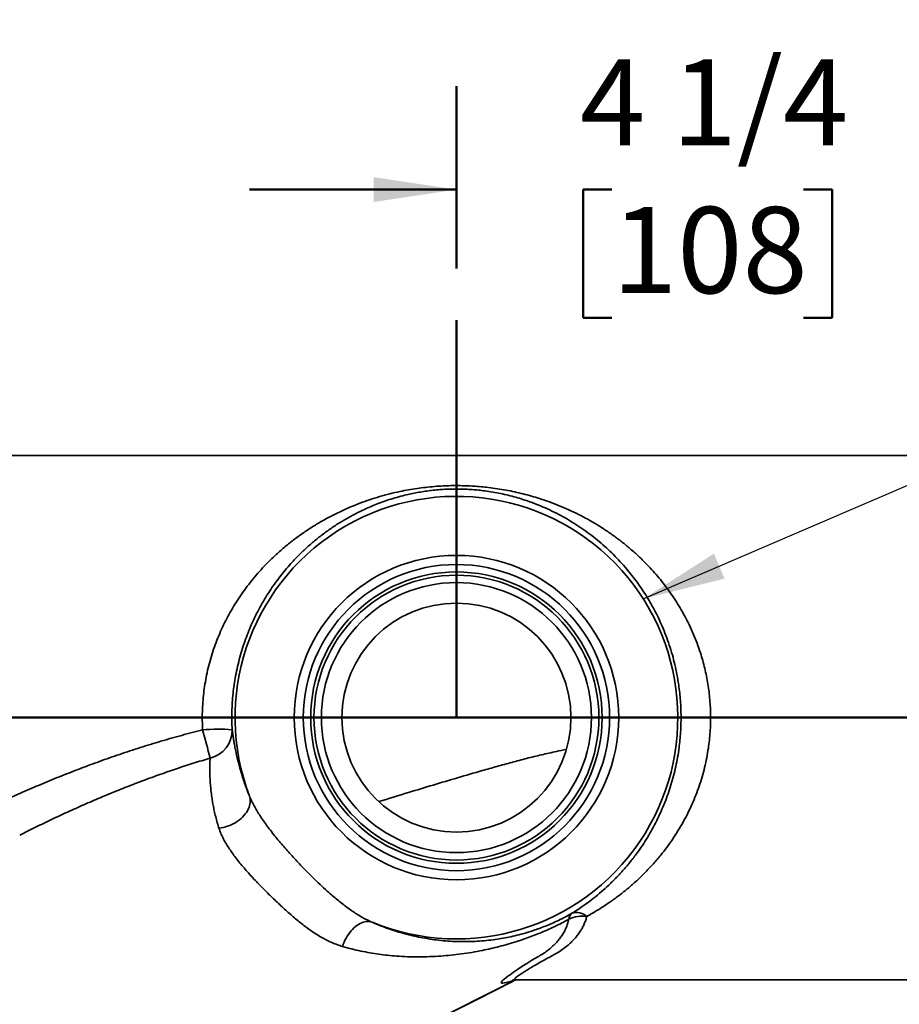
# Model space of a CAD drawing. Units: inches. Extents: x 0.2 to 8.4, y 0.1 to 10.9.
# Drawn here: x 3.3 to 4.3, y 7.9 to 9.1 of the extents above; entities that cross this region are included whole.
import ezdxf

# ---------------------------------------------------------------- set-up
doc = ezdxf.new("R2010")
doc.units = ezdxf.units.IN
doc.header["$MEASUREMENT"] = 0
doc.layers.add('WALL', color=7, linetype='Continuous', lineweight=50)
doc.styles.add('SLDTEXTSTYLE1', font='TXT', dxfattribs={"width": 0.605})
doc.dimstyles.new('SLDDIMSTYLE1', dxfattribs={"dimtxt": 0.101115, "dimasz": 0.1, "dimexe": 0, "dimexo": 0.0625, "dimgap": 0.025279, "dimtad": 0, "dimtih": 1, "dimtoh": 1, "dimdec": 6, "dimlfac": 7, "dimrnd": 1e-09, "dimzin": 12, "dimdsep": 46, "dimlunit": 5, "dimtxsty": 'SLDTEXTSTYLE1', "dimsah": 1, "dimcen": 0.09, "dimadec": 0, "dimazin": 3, "dimtfac": 1, "dimtdec": 3, "dimtofl": 0, "dimtmove": 0, "dimatfit": 3, "dimfxl": 0, "dimfrac": 2, "dimtolj": 1, "dimtzin": 12, "dimarcsym": 0})
doc.dimstyles.new('SLDDIMSTYLE2', dxfattribs={"dimtxt": 0.101115, "dimasz": 0.1, "dimexe": 0, "dimexo": 0.0625, "dimgap": 0.025279, "dimtad": 0, "dimtih": 1, "dimtoh": 1, "dimdec": 6, "dimlfac": 7, "dimrnd": 1e-09, "dimzin": 12, "dimdsep": 46, "dimlunit": 5, "dimtxsty": 'SLDTEXTSTYLE1', "dimsah": 1, "dimcen": 0.09, "dimadec": 0, "dimazin": 3, "dimtfac": 1, "dimtdec": 3, "dimtmove": 0, "dimatfit": 0, "dimfxl": 0, "dimfrac": 2, "dimtolj": 1, "dimtzin": 12, "dimarcsym": 0})
doc.dimstyles.new('SLDDIMSTYLE3', dxfattribs={"dimtxt": 0.18, "dimasz": 0.1, "dimexe": 0, "dimexo": 0.0625, "dimgap": 0, "dimtad": 0, "dimtih": 1, "dimtoh": 1, "dimdec": 0, "dimrnd": 1e-09, "dimzin": 0, "dimdsep": 46, "dimlunit": 5, "dimtxsty": 'Standard', "dimsah": 1, "dimcen": 0.09, "dimadec": 0, "dimazin": 0, "dimtfac": 0.1, "dimtdec": 0, "dimtofl": 0, "dimtmove": 0, "dimatfit": 3, "dimfxl": 0, "dimfrac": 2, "dimtolj": 1, "dimtzin": 0, "dimarcsym": 0})

# ---------------------------------------------------------------- blocks, each defined once
blk = doc.blocks.new('_D_7')
at = {"layer": 'WALL'}
for p, q in [((3.8147, 8.7732), (3.8147, 8.9937)), ((4.4219, 8.61), (4.4219, 8.9937)), ((3.8147, 8.8687), (3.5647, 8.8687)), ((4.0026, 8.8687), (3.9678, 8.8687)), ((3.9678, 8.8687), (3.9678, 8.7135)), ((4.234, 8.8687), (4.2688, 8.8687)), ((4.2688, 8.8687), (4.2688, 8.7135)), ((4.4219, 8.8687), (4.6719, 8.8687)), ((3.9678, 8.7135), (4.0026, 8.7135)), ((4.2688, 8.7135), (4.234, 8.7135))]:
    blk.add_line(p, q, dxfattribs=at)
for points in [[(3.8147, 8.8687), (3.7147, 8.8837), (3.7147, 8.8537)], [(4.4219, 8.8687), (4.5219, 8.8537), (4.5219, 8.8837)]]:
    blk.add_solid(points, dxfattribs=at)
at = {"layer": 'WALL', "char_height": 0.10417, "attachment_point": 1, "style": 'SLDTEXTSTYLE1'}
for s, insert in [('4 1/4', (3.964, 9.0262)), ('108', (4.0026, 8.8477))]:
    blk.add_mtext(s, dxfattribs=dict(at, insert=insert))
blk = doc.blocks.new('_D_13')
at = {"layer": 'WALL'}
for p, q in [((2.779, 8.61), (2.779, 9.3817)), ((4.4219, 8.61), (4.4219, 9.3817)), ((2.779, 9.2567), (3.3458, 9.2567)), ((3.4847, 9.2567), (3.45, 9.2567)), ((3.45, 9.2567), (3.45, 9.1015)), ((3.7162, 9.2567), (3.7509, 9.2567)), ((3.7509, 9.2567), (3.7509, 9.1015)), ((4.4219, 9.2567), (3.855, 9.2567)), ((3.45, 9.1015), (3.4847, 9.1015)), ((3.7509, 9.1015), (3.7162, 9.1015))]:
    blk.add_line(p, q, dxfattribs=at)
for points in [[(2.779, 9.2567), (2.879, 9.2417), (2.879, 9.2717)], [(4.4219, 9.2567), (4.3219, 9.2717), (4.3219, 9.2417)]]:
    blk.add_solid(points, dxfattribs=at)
at = {"layer": 'WALL', "char_height": 0.10417, "attachment_point": 1, "style": 'SLDTEXTSTYLE1'}
for s, insert in [('11 1/2', (3.4075, 9.4142)), ('292', (3.4847, 9.2357))]:
    blk.add_mtext(s, dxfattribs=dict(at, insert=insert))
blk = doc.blocks.new('_D_15')
at = {"layer": 'WALL'}
for p, q in [((2.4397, 8.5765), (2.4397, 9.6367)), ((4.4219, 8.61), (4.4219, 9.6367)), ((2.4397, 9.5117), (2.927, 9.5117)), ((3.0659, 9.5117), (3.0312, 9.5117)), ((3.0312, 9.5117), (3.0312, 9.3565)), ((3.2974, 9.5117), (3.3321, 9.5117)), ((3.3321, 9.5117), (3.3321, 9.3565)), ((4.4219, 9.5117), (3.4362, 9.5117)), ((3.0312, 9.3565), (3.0659, 9.3565)), ((3.3321, 9.3565), (3.2974, 9.3565))]:
    blk.add_line(p, q, dxfattribs=at)
for points in [[(2.4397, 9.5117), (2.5397, 9.4967), (2.5397, 9.5267)], [(4.4219, 9.5117), (4.3219, 9.5267), (4.3219, 9.4967)]]:
    blk.add_solid(points, dxfattribs=at)
at = {"layer": 'WALL', "char_height": 0.10417, "attachment_point": 1, "style": 'SLDTEXTSTYLE1'}
for s, insert in [('13 7/8', (2.9887, 9.6692)), ('352', (3.0659, 9.4907))]:
    blk.add_mtext(s, dxfattribs=dict(at, insert=insert))

msp = doc.modelspace()

# ---------------------------------------------------------------- linework, layer by layer
at = {"color": 7, "linetype": 'Continuous', "lineweight": 35}
for p, q in [((4.42186258, 8.54746158), (3.13614829, 8.54746158)), ((3.28966148, 8.08963367), (3.28707517, 8.08831306)), ((3.886674, 7.91353301), (4.42186258, 7.91353301))]:
    msp.add_line(p, q, dxfattribs=at)
at = {"color": 7, "linetype": 'Continuous', "lineweight": 35, "flags": 128}
for points in [[(3.52782466, 8.09673437), (3.53044398, 8.09713078), (3.53306837, 8.09767758), (3.53568252, 8.09837158), (3.53827116, 8.09920872), (3.54081917, 8.10018412), (3.54331168, 8.10129208), (3.54573413, 8.10252613), (3.54807239, 8.10387907), (3.55031278, 8.105343), (3.55244224, 8.10690936), (3.55444833, 8.10856901), (3.55631933, 8.11031227), (3.55804433, 8.11212895), (3.55961324, 8.11400844), (3.5610169, 8.11593977), (3.56224713, 8.11791167), (3.56329674, 8.11991261), (3.56415959, 8.12193092), (3.56483065, 8.12395481), (3.56530601, 8.12597246), (3.56558288, 8.12797209), (3.56565965, 8.12994202), (3.56553587, 8.13187076), (3.56521227, 8.13374704), (3.56469072, 8.1355599)], [(3.71295344, 7.9831691), (3.71130628, 7.98367219), (3.70958859, 7.98397723), (3.70781051, 7.98408242), (3.70598255, 7.98398714), (3.70411552, 7.98369195), (3.70222043, 7.98319861), (3.7003085, 7.98251001), (3.69839101, 7.98163023), (3.69647929, 7.98056448), (3.69458465, 7.97931904), (3.69271827, 7.97790127), (3.69089118, 7.97631956), (3.68911418, 7.97458324), (3.68739777, 7.97270257), (3.68575208, 7.97068868), (3.68418684, 7.96855344), (3.6827113, 7.96630949), (3.68133418, 7.96397008), (3.68006361, 7.96154903), (3.6789071, 7.95906065), (3.67787148, 7.95651964), (3.67696288, 7.953941)]]:
    msp.add_lwpolyline(points, dxfattribs=at)
at = {"color": 8, "linetype": 'Continuous', "lineweight": 35, "flags": 128}
msp.add_lwpolyline([(3.88501504, 7.9134848), (3.88483334, 7.91341501), (3.8811967, 7.91212223), (3.87793829, 7.91107885), (3.87497809, 7.91026767), (3.87256964, 7.90976471), (3.87074213, 7.90957271), (3.86952473, 7.90969442), (3.86894661, 7.91013259), (3.86903695, 7.91088996), (3.86966604, 7.91181418), (3.87078005, 7.9129787), (3.872355, 7.91437187), (3.87436688, 7.91598207), (3.87679166, 7.91779764), (3.87960534, 7.91980695), (3.88381732, 7.9227435), (3.88857097, 7.92599939), (3.89386033, 7.92952483), (3.89967944, 7.93327005), (3.90602234, 7.93718527), (3.91288306, 7.94122073), (3.91288326, 7.94122084), (3.91288326, 7.94122084)], dxfattribs=at)
at = {"color": 7, "linetype": 'Continuous', "lineweight": 35}
for radius in [0.19604237, 0.18501508, 0.17608957, 0.17210268, 0.16317717, 0.13839286]:
    msp.add_circle((3.81471972, 8.2304973), radius, dxfattribs=at)
for centre, radius, start, end in [((3.81471972, 8.2304973), 0.26744646, 247.63467148, 200.79204768), ((3.5273114, 8.01391597), 0.20258496, 85.35183784, 95.44776781), ((2.1590461, 7.84091695), 1.40009456, 14.07928608, 15.52165696), ((3.50918659, 8.21514437), 0.03454854, 283.21035123, 1.14485785), ((3.96028659, 7.98640368), 0.00971003, 128.65151893, 177.39819171), ((3.96746688, 7.95080654), 0.03979544, 82.9371333, 115.0985954), ((3.96008341, 7.97636301), 0.018573, 48.62419992, 108.39669244)]:
    msp.add_arc(centre, radius, start, end, dxfattribs=at)
for points, knots in [([(3.50807833, 8.21558589), (3.5079094, 8.21928439), (3.50757103, 8.22669256), (3.50768942, 8.23784038), (3.50825438, 8.24897866), (3.50930467, 8.26006185), (3.51082032, 8.27103892), (3.51285648, 8.28217657), (3.51545653, 8.29344186), (3.51863566, 8.30480765), (3.52229977, 8.3159545), (3.52641875, 8.32684624), (3.53096242, 8.33744708), (3.5359689, 8.34785714), (3.54143474, 8.3580573), (3.54734673, 8.36804281), (3.55361657, 8.37768665), (3.56028371, 8.38707318), (3.56733971, 8.3961901), (3.57477585, 8.40503052), (3.58250389, 8.41350675), (3.59122799, 8.42235255), (3.60102383, 8.43145303), (3.61196771, 8.44068329), (3.62328928, 8.44935284), (3.63507864, 8.45754294), (3.6473351, 8.46524623), (3.66007629, 8.47245183), (3.67319429, 8.47908946), (3.68589726, 8.48480049), (3.6981177, 8.48969545), (3.7098092, 8.49387219), (3.72180126, 8.49764554), (3.73409351, 8.50099665), (3.74577628, 8.50369959), (3.75679094, 8.50583889), (3.76707423, 8.507502), (3.77753468, 8.50885903), (3.78813295, 8.50989285), (3.79829096, 8.5105535), (3.80796865, 8.51088013), (3.81713377, 8.51093234), (3.82630538, 8.51073429), (3.83543992, 8.51028944), (3.84449428, 8.50960224), (3.85409855, 8.50860454), (3.86421135, 8.50723663), (3.87479792, 8.50545187), (3.88519722, 8.50335125), (3.89539543, 8.50095116), (3.90537818, 8.49826736), (3.91601271, 8.49504806), (3.92724542, 8.49121116), (3.93910407, 8.48663814), (3.95075951, 8.48161434), (3.96221295, 8.4761325), (3.97338705, 8.47022754), (3.98427939, 8.46390285), (3.99501368, 8.45708204), (4.00558605, 8.44974127), (4.01597708, 8.44185385), (4.02605718, 8.43349497), (4.0358042, 8.42466421), (4.04457852, 8.41597375), (4.05244219, 8.40752166), (4.05945721, 8.39939883), (4.06620882, 8.39095885), (4.07273527, 8.38212687), (4.07901077, 8.37288863), (4.08500664, 8.36323589), (4.09064521, 8.3532553), (4.09597746, 8.34280435), (4.10095542, 8.33187152), (4.10553077, 8.3204584), (4.10929374, 8.30963025), (4.1123419, 8.29948038), (4.11478595, 8.29008308), (4.11688643, 8.28055181), (4.11860901, 8.27102521), (4.11995534, 8.26152292), (4.12093843, 8.25206627), (4.12157079, 8.24256074), (4.12185081, 8.23290732), (4.12175499, 8.22312347), (4.12127269, 8.21323041), (4.12040974, 8.20337978), (4.1190844, 8.19291344), (4.11719347, 8.18186831), (4.1146526, 8.17029679), (4.11160475, 8.15890563), (4.10807703, 8.14773777), (4.10409756, 8.13683543), (4.09954696, 8.12589355), (4.0943943, 8.11495256), (4.08862673, 8.10403934), (4.08242466, 8.09348442), (4.07582367, 8.08330444), (4.0688589, 8.07351611), (4.06117054, 8.06363084), (4.05271425, 8.05371597), (4.04345129, 8.04383468), (4.03381183, 8.03445724), (4.02372859, 8.02549672), (4.01320867, 8.01696072), (4.00225217, 8.00885276), (3.99096083, 8.00125582), (3.98096818, 7.99511522), (3.97468185, 7.99159877), (3.97236006, 7.9903)], [0, 0, 0, 0, 0.0083560467, 0.016737352, 0.0251322963, 0.0335281534, 0.0419115687, 0.0502690263, 0.0593207378, 0.0683960385, 0.0774865448, 0.0865807814, 0.0956647025, 0.1047221768, 0.1140994331, 0.1234863019, 0.1328746453, 0.1422539145, 0.1519089085, 0.1615713423, 0.1712348564, 0.1808913244, 0.1931659946, 0.2054518081, 0.2177389635, 0.2300154653, 0.2426333638, 0.2552620176, 0.2678898603, 0.2805066519, 0.2908932294, 0.3012973797, 0.3117016905, 0.322094597, 0.332471729, 0.3405951695, 0.3487404383, 0.3568873951, 0.3650216952, 0.3731359125, 0.3800059377, 0.3868976955, 0.393802287, 0.4007089228, 0.4076054057, 0.4144785914, 0.4228731051, 0.4312841005, 0.4397104765, 0.4481447387, 0.456573955, 0.4649806442, 0.475621978, 0.4862638227, 0.4971261219, 0.5079988127, 0.5188757887, 0.5297499178, 0.5406134244, 0.5518440678, 0.5630877728, 0.5743343532, 0.5855751572, 0.5968033645, 0.6057964433, 0.6147955254, 0.6237937276, 0.6327856057, 0.6420108878, 0.6512451781, 0.6604780314, 0.6697013521, 0.679333435, 0.6889719197, 0.6986026952, 0.7060423118, 0.713489837, 0.7209367123, 0.7283754418, 0.7355418386, 0.7427163055, 0.7498905237, 0.7570565808, 0.7645016222, 0.771955868, 0.7794103481, 0.7868557094, 0.7958675281, 0.8049047436, 0.8139579068, 0.8230145826, 0.8320599163, 0.8410771631, 0.8509388147, 0.860820758, 0.8707166771, 0.8806168634, 0.8905086652, 0.9003769037, 0.9118027221, 0.923239609, 0.9346782406, 0.9461064403, 0.9578547472, 0.9696120337, 0.9813699886, 0.9931192076, 1, 1, 1, 1]), ([(3.95422187, 7.99398682), (3.95627474, 7.99527046), (3.9617783, 7.9987118), (3.97047795, 8.00468211), (3.98024996, 8.01200987), (3.98971193, 8.01979772), (3.99894408, 8.02810983), (4.00793422, 8.03697147), (4.0166589, 8.04640495), (4.02502321, 8.0563413), (4.03260109, 8.06625424), (4.03943881, 8.07607178), (4.04558598, 8.0857195), (4.05140702, 8.09574479), (4.05687228, 8.10613166), (4.06195173, 8.11686419), (4.06649066, 8.12762469), (4.07050075, 8.13838812), (4.07400869, 8.14911618), (4.07711726, 8.16010187), (4.07980217, 8.17130427), (4.08204, 8.1826818), (4.08368733, 8.19342317), (4.08483433, 8.20347281), (4.08558441, 8.21279424), (4.08602373, 8.22215556), (4.08615032, 8.23165295), (4.08594428, 8.24126883), (4.08539694, 8.2509824), (4.08451598, 8.26064648), (4.08318749, 8.27116728), (4.08129307, 8.28249221), (4.0787256, 8.29454143), (4.0756287, 8.30647989), (4.07200373, 8.31826277), (4.06786669, 8.32985542), (4.0634321, 8.34074835), (4.05877196, 8.35096062), (4.05395153, 8.36052621), (4.048829, 8.36979267), (4.04337354, 8.37883528), (4.0375913, 8.38764307), (4.03148854, 8.39620983), (4.02513323, 8.40445502), (4.01818797, 8.41280103), (4.01061853, 8.42119175), (4.00238812, 8.42956909), (3.99387042, 8.437533), (3.9850793, 8.44508363), (3.97591903, 8.45230588), (3.96638423, 8.45919262), (3.9564506, 8.46573359), (3.94620829, 8.47185221), (3.93564981, 8.47754326), (3.9250353, 8.48267335), (3.91437551, 8.48727414), (3.90448401, 8.49105575), (3.89514214, 8.49422475), (3.88640999, 8.49686155), (3.87742488, 8.49923999), (3.86819487, 8.50133812), (3.85872705, 8.50313323), (3.84977173, 8.50449287), (3.84138694, 8.50547412), (3.83363477, 8.50614844), (3.8257908, 8.50660028), (3.81790361, 8.5068218), (3.80950951, 8.50680147), (3.80107981, 8.50649689), (3.79265633, 8.50590901), (3.78475144, 8.50511167), (3.7769593, 8.50409079), (3.76930591, 8.50285974), (3.76181638, 8.501433), (3.75370646, 8.49964346), (3.7450286, 8.49742762), (3.73583075, 8.49472318), (3.72688103, 8.49173946), (3.71817045, 8.48849102), (3.70969151, 8.48499164), (3.70014136, 8.48066967), (3.68961207, 8.47538055), (3.67822458, 8.46895423), (3.66720887, 8.4620207), (3.65645396, 8.45451648), (3.6459522, 8.44642055), (3.63572108, 8.43770707), (3.62586189, 8.42844069), (3.61715948, 8.41941649), (3.60952271, 8.41077605), (3.6028669, 8.40264667), (3.59646194, 8.39418623), (3.5902692, 8.38531799), (3.58431134, 8.3760261), (3.57861466, 8.36630054), (3.57325302, 8.35622773), (3.56834488, 8.34601586), (3.56389189, 8.33567939), (3.55988587, 8.32524549), (3.55625587, 8.31452961), (3.5530279, 8.30356637), (3.55022789, 8.29239073), (3.5479377, 8.28131393), (3.54614377, 8.27036205), (3.54480826, 8.25956698), (3.54388296, 8.24866871), (3.54338536, 8.23771687), (3.54328124, 8.22675575), (3.54357938, 8.21947139), (3.54372823, 8.21583465)], [0, 0, 0, 0, 0.006871226, 0.0184211628, 0.0299790654, 0.0415364982, 0.0530857937, 0.0649262675, 0.0767776665, 0.0886272235, 0.1004651831, 0.1105066009, 0.1205714994, 0.1306447317, 0.1407136887, 0.1507687102, 0.160803529, 0.1699979425, 0.1792206184, 0.1884546778, 0.1976851712, 0.2068996051, 0.216088508, 0.2234002784, 0.2307202501, 0.2380400079, 0.2453514863, 0.2529448714, 0.2605474964, 0.2681504068, 0.2757441815, 0.2855558279, 0.295376835, 0.3051896531, 0.3153098915, 0.3254386651, 0.3355603988, 0.3446917347, 0.3538318483, 0.3629732582, 0.3721063635, 0.3814918228, 0.390884111, 0.4002773768, 0.4096641701, 0.4205527685, 0.4314523442, 0.4423568603, 0.4532587916, 0.4641493677, 0.475407833, 0.486678234, 0.4979514017, 0.509219329, 0.5204757174, 0.5308905027, 0.5413045822, 0.5493119439, 0.5573479136, 0.5653886702, 0.5734172463, 0.5814250627, 0.5894135993, 0.5955634239, 0.6017345311, 0.607909949, 0.6140754919, 0.6202206338, 0.627540345, 0.6338518193, 0.6401815284, 0.646527086, 0.6528800726, 0.6592269554, 0.6655499171, 0.673938063, 0.6823380646, 0.6907499124, 0.6991682617, 0.7075832805, 0.7159814548, 0.7282917914, 0.7406125315, 0.7529345075, 0.7652465308, 0.7778852591, 0.790535035, 0.8031834978, 0.8158204341, 0.8253669497, 0.8349198703, 0.8444718392, 0.8540170559, 0.8638123956, 0.8736174546, 0.8834208824, 0.8932139954, 0.9024471297, 0.9117068382, 0.9209768829, 0.9302431475, 0.9394941207, 0.9487214156, 0.9572469562, 0.9657986898, 0.9743629675, 0.9829263146, 0.9914758975, 1, 1, 1, 1]), ([(2.88258365, 7.91553141), (2.88268924, 7.91592287), (2.88290069, 7.91670676), (2.88400189, 7.91824878), (2.88564955, 7.92003687), (2.88788082, 7.92207732), (2.89066552, 7.92435642), (2.89397455, 7.92685788), (2.89779031, 7.92957517), (2.90204601, 7.93247247), (2.9066957, 7.93552816), (2.91169221, 7.93872024), (2.91770584, 7.94247393), (2.92485236, 7.9468359), (2.93323129, 7.95184329), (2.94203383, 7.95701258), (2.95119524, 7.96231499), (2.96078991, 7.96780132), (2.97079056, 7.97346048), (2.98118501, 7.9792869), (2.99181322, 7.98519472), (3.00264347, 7.99117043), (3.0144848, 7.99766159), (3.02736296, 8.00467577), (3.04130227, 8.01222014), (3.05542689, 8.01982284), (3.07135878, 8.02835747), (3.08914124, 8.03783827), (3.10880694, 8.04828027), (3.1286512, 8.0587874), (3.14864438, 8.06935662), (3.16878159, 8.07996207), (3.189064, 8.0905708), (3.20947497, 8.10117673), (3.23006482, 8.11167386), (3.25089133, 8.12192329), (3.27194042, 8.13188957), (3.29347176, 8.14160342), (3.31547312, 8.15104539), (3.33791347, 8.16024751), (3.36053541, 8.16907956), (3.3838698, 8.17773906), (3.40792167, 8.1861882), (3.43270219, 8.1943661), (3.4576599, 8.20202497), (3.48276973, 8.2091819), (3.49964326, 8.21345151), (3.50807833, 8.21558589)], [0, 0, 0, 0, 0.0120607293, 0.0241506688, 0.0362426699, 0.0483062173, 0.0602372226, 0.0723853175, 0.0845620233, 0.0967620839, 0.1089722236, 0.1211722211, 0.1333358853, 0.1503534849, 0.1673961912, 0.1844563891, 0.201515987, 0.2185477758, 0.2362635335, 0.2539912399, 0.2717264594, 0.2894607442, 0.3071820231, 0.3289390153, 0.3507041377, 0.3724713513, 0.3942311961, 0.4235184408, 0.452812209, 0.4821014808, 0.5113730798, 0.5406524711, 0.5699327359, 0.5992055262, 0.6284876512, 0.6577798468, 0.6870715209, 0.7163529346, 0.746649393, 0.7769537542, 0.8072593355, 0.8375574582, 0.8700382427, 0.9025324418, 0.9350298099, 0.9675214025, 1, 1, 1, 1]), ([(3.54372823, 8.21583465), (3.54389838, 8.2146076), (3.54423867, 8.21215348), (3.54483783, 8.20813011), (3.54551673, 8.20385957), (3.54635893, 8.19894352), (3.54740832, 8.1933107), (3.54873459, 8.18686847), (3.55029769, 8.18001561), (3.55202274, 8.17318562), (3.55388292, 8.16645565), (3.55585303, 8.15989101), (3.55808865, 8.15303398), (3.56062425, 8.14588216), (3.56287361, 8.14000808), (3.56430388, 8.13650687), (3.56469072, 8.1355599)], [0, 0, 0, 0, 0.06885211306, 0.13770415474, 0.20672454036, 0.27574461402, 0.36184113371, 0.44799026182, 0.53412896379, 0.62021125701, 0.69089302455, 0.76166372486, 0.83244058817, 0.90316559449, 0.9738089918, 1, 1, 1, 1]), ([(3.94761228, 8.19189632), (3.94751872, 8.19188178), (3.94347795, 8.19125391), (3.93342601, 8.18912406), (3.91745066, 8.18564283), (3.89945579, 8.18118199), (3.88153837, 8.17643825), (3.86368688, 8.17147091), (3.84188304, 8.16526439), (3.81613934, 8.15780237), (3.78650239, 8.1489786), (3.75471867, 8.13936897), (3.73286536, 8.13264654), (3.72083743, 8.12894655)], [0, 0, 0, 0, 0.001203338, 0.0519746947, 0.1305375695, 0.2091159576, 0.2877178469, 0.3663288567, 0.4449190979, 0.5763231076, 0.707732973, 0.8391379717, 1, 1, 1, 1]), ([(3.52782466, 8.09673437), (3.52751613, 8.09771285), (3.52640719, 8.10122971), (3.52472502, 8.10713296), (3.52291978, 8.11432164), (3.52141306, 8.12126008), (3.52017, 8.12794611), (3.51906239, 8.13500279), (3.51813793, 8.14234737), (3.51744112, 8.14987987), (3.51700299, 8.15699702), (3.51679834, 8.16317266), (3.51674076, 8.16851271), (3.51677889, 8.17310893), (3.51689153, 8.17747422), (3.51701841, 8.18016478), (3.51708185, 8.18151006)], [0, 0, 0, 0, 0.0265305215, 0.0953559608, 0.164261219, 0.2332165286, 0.3021652263, 0.3710271428, 0.4599650054, 0.5489693601, 0.6379859793, 0.7269405784, 0.7951140946, 0.8632878242, 0.9316439397, 1, 1, 1, 1]), ([(3.56469072, 8.1355599), (3.56550338, 8.13364098), (3.56712875, 8.12980296), (3.57011732, 8.12396313), (3.57346071, 8.11806875), (3.57727692, 8.111943), (3.58152561, 8.10562813), (3.58619302, 8.09913971), (3.59115212, 8.09261806), (3.59636997, 8.08607064), (3.60182181, 8.07950808), (3.60742865, 8.07299997), (3.61316513, 8.06655234), (3.61901033, 8.06016774), (3.62498269, 8.05380318), (3.63106531, 8.0474652), (3.63725539, 8.04117415), (3.64423427, 8.03426537), (3.65202103, 8.02680834), (3.65971907, 8.0197709), (3.66655729, 8.01380679), (3.67250898, 8.00884382), (3.67834739, 8.00422415), (3.68406732, 7.99995724), (3.68966799, 7.99604723), (3.69535669, 7.99236863), (3.70113795, 7.98896765), (3.70701069, 7.9858416), (3.71097301, 7.98405972), (3.71295344, 7.9831691)], [0, 0, 0, 0, 0.03343267016, 0.06686837622, 0.10089504603, 0.13492456872, 0.17216510758, 0.20944075925, 0.24669114618, 0.28491075675, 0.32315524332, 0.3613807981, 0.39947716012, 0.43759127097, 0.47568717399, 0.51444094952, 0.55321298369, 0.59196637889, 0.64417665628, 0.69638412579, 0.73178238878, 0.76719825006, 0.80259292643, 0.83512281372, 0.86767006152, 0.90019736193, 0.93345827837, 0.96674133156, 1, 1, 1, 1]), ([(3.67696288, 7.953941), (3.67495567, 7.95457553), (3.67093989, 7.95584501), (3.66493715, 7.95825466), (3.65889213, 7.96105105), (3.65280514, 7.9642774), (3.64667311, 7.96791215), (3.64067006, 7.97182883), (3.63479614, 7.97598591), (3.62905137, 7.98033199), (3.62325935, 7.98496728), (3.61741899, 7.98986953), (3.6115329, 7.99501147), (3.60562138, 8.00035038), (3.59968864, 8.00585925), (3.59374866, 8.01151498), (3.58778386, 8.01732167), (3.5818121, 8.0232576), (3.57587573, 8.02931474), (3.57014836, 8.03534991), (3.56464908, 8.04134506), (3.55939218, 8.0472819), (3.55428768, 8.05329841), (3.54938585, 8.05938245), (3.54474581, 8.06552317), (3.54154147, 8.07010992), (3.53856563, 8.07463211), (3.53581111, 8.0790957), (3.53260028, 8.08501683), (3.52985291, 8.0909148), (3.52850074, 8.09479452), (3.52782466, 8.09673437)], [0, 0, 0, 0, 0.0347793046, 0.0695821599, 0.1043592239, 0.1400905313, 0.1758502678, 0.2115794934, 0.2451829275, 0.2788124416, 0.3124162666, 0.3469812399, 0.3815738293, 0.4161385475, 0.4513644037, 0.4866201209, 0.5218445911, 0.5582759265, 0.5947454451, 0.6311805399, 0.6663418735, 0.7015324782, 0.7366890426, 0.7731571332, 0.8096653779, 0.8461260489, 0.8552692072, 0.8910251059, 0.9267790233, 0.963389816, 1, 1, 1, 1]), ([(3.95058656, 7.98684446), (3.94761765, 7.98525043), (3.94167785, 7.98206132), (3.93286272, 7.97774099), (3.92409125, 7.97371498), (3.91538916, 7.97000713), (3.90675723, 7.96659009), (3.89745505, 7.96317664), (3.8875127, 7.95982943), (3.87695189, 7.95661653), (3.8665331, 7.9537731), (3.85623556, 7.95126981), (3.8451941, 7.9488951), (3.83339786, 7.94670913), (3.82083748, 7.94480004), (3.80831248, 7.94330859), (3.79554651, 7.94220327), (3.78250451, 7.94149667), (3.76915824, 7.94123758), (3.75572559, 7.94146574), (3.74320998, 7.94214898), (3.73162321, 7.94318397), (3.7209815, 7.94447958), (3.71020673, 7.94615487), (3.69928384, 7.94824725), (3.68821106, 7.95075994), (3.68071168, 7.95288082), (3.67696288, 7.953941)], [0, 0, 0, 0, 0.0294313371, 0.0588822274, 0.0883179666, 0.1182981446, 0.1482924311, 0.1782779565, 0.2166524066, 0.2550521598, 0.2934737074, 0.3318980317, 0.3702931044, 0.4181460126, 0.4660126088, 0.5138818086, 0.561738268, 0.6123842805, 0.6630464425, 0.713704213, 0.764344235, 0.8034555606, 0.8425724843, 0.8816808867, 0.9211202671, 0.9605694511, 1, 1, 1, 1]), ([(3.71295344, 7.9831691), (3.71631103, 7.98173884), (3.72302795, 7.97887757), (3.73289322, 7.97523939), (3.74265949, 7.97201292), (3.75232673, 7.96921238), (3.76191016, 7.96680494), (3.77197785, 7.96465319), (3.78252505, 7.96280987), (3.79355287, 7.96134292), (3.80450216, 7.96033779), (3.81539951, 7.95977793), (3.82627046, 7.959645), (3.83715382, 7.95995047), (3.84809162, 7.96070782), (3.85853584, 7.96186836), (3.86849725, 7.9633522), (3.87800107, 7.96511874), (3.88769095, 7.96730599), (3.89760391, 7.96996014), (3.90673765, 7.97280159), (3.91503396, 7.97570189), (3.92242791, 7.97854269), (3.93005042, 7.98174582), (3.93791432, 7.98536648), (3.94599326, 7.98939854), (3.95148006, 7.99245798), (3.95422187, 7.99398682)], [0, 0, 0, 0, 0.0400950003, 0.0802108941, 0.1203147651, 0.1608884746, 0.2014730971, 0.2420505993, 0.2902237007, 0.3384150056, 0.3866101849, 0.4347885715, 0.4829497938, 0.5311266984, 0.5793004833, 0.6274574499, 0.6678959628, 0.708381897, 0.7488603212, 0.789300263, 0.8297001599, 0.8577264913, 0.8857639108, 0.9137821763, 0.9425164201, 0.9712748168, 1, 1, 1, 1]), ([(3.91288326, 7.94122084), (3.91288333, 7.94122088), (3.91328787, 7.94145093), (3.91581459, 7.94290582), (3.92032461, 7.94571851), (3.92612051, 7.94990005), (3.931071, 7.95408622), (3.9352322, 7.95820558), (3.93869584, 7.96218208), (3.94180773, 7.96638253), (3.94462598, 7.97093944), (3.94707018, 7.97588503), (3.94913925, 7.981211), (3.95010428, 7.98496724), (3.95058656, 7.98684446)], [0, 0, 0, 0, 0.0000036, 0.021511804, 0.1349792863, 0.2485050891, 0.3619369337, 0.44963867, 0.5374518667, 0.6252451183, 0.712919621, 0.808584431, 0.904338015, 1, 1, 1, 1]), ([(3.32984265, 7.62677004), (3.33062974, 7.627407), (3.33227797, 7.62874083), (3.33491925, 7.63082761), (3.33756141, 7.63288274), (3.34011879, 7.634839), (3.34299391, 7.63700465), (3.34611922, 7.63931528), (3.34934843, 7.64165318), (3.35204358, 7.64356951), (3.35440533, 7.64522496), (3.35671114, 7.64682012), (3.35932943, 7.64860501), (3.36223708, 7.65055503), (3.36550951, 7.65271101), (3.36852889, 7.65466145), (3.37120381, 7.65636151), (3.37345747, 7.6577763), (3.37581379, 7.65923673), (3.37821853, 7.66070756), (3.38051974, 7.66209653), (3.38264596, 7.66336455), (3.38445438, 7.66443157), (3.38590811, 7.6652816), (3.38709281, 7.66596989), (3.38842883, 7.66674172), (3.39024208, 7.66778092), (3.39266157, 7.66915206), (3.39555346, 7.67076804), (3.39870754, 7.67250218), (3.40190836, 7.67423284), (3.40564981, 7.67622335), (3.4098763, 7.67842632), (3.41453559, 7.68079648), (3.41888324, 7.68295824), (3.42283546, 7.68488184), (3.42630858, 7.68654199), (3.42910317, 7.6878528), (3.43127452, 7.6888682), (3.43295195, 7.68965398), (3.43457442, 7.69041436), (3.43635157, 7.69124773), (3.43844071, 7.69222804), (3.44118073, 7.69351472), (3.44465671, 7.69514866), (3.44895324, 7.69717094), (3.45382138, 7.69946565), (3.45926157, 7.7020342), (3.46523343, 7.70485883), (3.47173079, 7.70793796), (3.47874625, 7.71126944), (3.48614654, 7.71479134), (3.49466134, 7.71885272), (3.5039009, 7.72327124), (3.51364207, 7.72794284), (3.52276614, 7.73232984), (3.53127226, 7.7364294), (3.53915958, 7.74023891), (3.54642722, 7.74375595), (3.55307444, 7.74697839), (3.55914416, 7.74992549), (3.56472745, 7.75264022), (3.56988813, 7.75515271), (3.57467632, 7.7574866), (3.57909809, 7.7596442), (3.58332195, 7.76170726), (3.58802928, 7.76400862), (3.59350487, 7.76668861), (3.59989918, 7.76982252), (3.60681909, 7.77321896), (3.61426577, 7.77687956), (3.62224054, 7.78080605), (3.63074479, 7.78500025), (3.64009788, 7.78962108), (3.65020785, 7.79462521), (3.66095059, 7.79995299), (3.67188419, 7.80538588), (3.68297702, 7.81090824), (3.69781281, 7.81830745), (3.71653741, 7.82767053), (3.739297, 7.83908767), (3.76266674, 7.85084559), (3.78665355, 7.86294657), (3.81126338, 7.87539217), (3.83455052, 7.88719338), (3.85617073, 7.89816946), (3.87285687, 7.90665323), (3.8828591, 7.91175026), (3.88634754, 7.91352794)], [0, 0, 0, 0, 0.0051953367, 0.01087934, 0.0163985249, 0.0216769796, 0.0267127956, 0.0341317497, 0.040855005, 0.0464140323, 0.0506030183, 0.0554220635, 0.0610664575, 0.0675234473, 0.0745731769, 0.082162123, 0.0866503189, 0.0913111805, 0.0961458794, 0.1011555391, 0.1059990133, 0.1101141866, 0.1140166783, 0.1168921518, 0.1188292683, 0.1210764734, 0.1246813653, 0.1293010067, 0.1349397558, 0.1411486626, 0.1471635289, 0.1529711542, 0.1621141722, 0.1706862014, 0.1786851393, 0.1859082572, 0.1921403546, 0.1973811023, 0.2008044662, 0.2036212101, 0.2061800013, 0.2092580885, 0.2128859708, 0.2170641786, 0.2235322726, 0.2309924933, 0.2394463859, 0.2488956605, 0.2593422073, 0.2705749404, 0.2827738158, 0.2959346754, 0.3091889651, 0.3272237537, 0.3441967372, 0.3601045933, 0.3749441374, 0.3887123394, 0.4014063426, 0.4130234829, 0.4235613101, 0.4332487224, 0.4423297106, 0.4506570727, 0.458397149, 0.465560781, 0.4728551953, 0.483144143, 0.4943570242, 0.5064964925, 0.5195654256, 0.5335669287, 0.548504337, 0.5643812186, 0.5828768106, 0.6018289246, 0.6210680846, 0.6405956671, 0.660413072, 0.6994520446, 0.7395845184, 0.780821267, 0.8231733923, 0.8666523276, 0.9112698413, 0.9466586546, 0.9813963116, 1, 1, 1, 1]), ([(3.88257272, 7.91320612), (3.88256823, 7.91320513), (3.88254822, 7.91320071), (3.8826537, 7.91322255), (3.88289632, 7.91326502), (3.88327877, 7.91332294), (3.88378213, 7.91338569), (3.88440151, 7.91344675), (3.88514051, 7.91349656), (3.88588767, 7.91352966), (3.88644775, 7.91352952), (3.88667115, 7.91352947)], [0, 0, 0, 0, 0.04497550702, 0.20026746625, 0.3435894892, 0.47626715617, 0.59974251677, 0.71553057801, 0.82518443556, 0.93027036338, 1, 1, 1, 1])]:
    msp.add_open_spline(points, degree=3, knots=knots, dxfattribs=at)
at = {"color": 8, "linetype": 'Continuous', "lineweight": 35}
for points, knots in [([(3.51708185, 8.18151006), (3.51030824, 8.17947098), (3.49676025, 8.17539258), (3.47658608, 8.16877552), (3.45649556, 8.16181934), (3.43649908, 8.15451059), (3.41659734, 8.14687257), (3.39674728, 8.13889771), (3.37695191, 8.13059904), (3.35722088, 8.12197785), (3.33763131, 8.11307511), (3.31815204, 8.1038508), (3.30214999, 8.09604521), (3.29270334, 8.09119534), (3.28966148, 8.08963367)], [0, 0, 0, 0, 0.0863711201, 0.1727519337, 0.2591244617, 0.345806047, 0.4324959005, 0.5191772389, 0.6067885404, 0.6944196288, 0.782048125, 0.8696558909, 0.9580287169, 1, 1, 1, 1]), ([(3.97236006, 7.9903), (3.97189037, 7.98873983), (3.97095099, 7.98561948), (3.96915129, 7.98113795), (3.96706513, 7.97680908), (3.96454745, 7.97243878), (3.96155952, 7.9680745), (3.95806342, 7.96375462), (3.9542253, 7.95968079), (3.9495421, 7.95536587), (3.94387731, 7.95092269), (3.93717208, 7.94644738), (3.93002277, 7.942457), (3.92297678, 7.93875078), (3.91656267, 7.93518483), (3.9111164, 7.93202925), (3.90651347, 7.92927794), (3.90256766, 7.92691492), (3.89892895, 7.92470058), (3.895688, 7.92268761), (3.89286485, 7.92087707), (3.89046696, 7.91926786), (3.88844653, 7.91782092), (3.88685486, 7.91655748), (3.88572492, 7.9154923), (3.88509988, 7.91465262), (3.88498072, 7.91403949), (3.88541203, 7.91367228), (3.88597979, 7.913512), (3.8865697, 7.91354638), (3.886674, 7.91355246)], [0, 0, 0, 0, 0.0298542772, 0.0597086971, 0.0898343557, 0.1199603677, 0.1547437536, 0.1895711615, 0.2244055577, 0.2591984846, 0.3072330725, 0.3553109384, 0.403361374, 0.4495865564, 0.4958401558, 0.54204549, 0.5777497757, 0.6134874994, 0.6492150467, 0.6849054417, 0.7185650967, 0.7522461273, 0.7858992406, 0.8205924007, 0.8553182054, 0.8900063229, 0.9242098849, 0.9584503681, 0.9926537008, 1, 1, 1, 1]), ([(3.88606474, 7.9135266), (3.86434516, 7.90252445), (3.82143315, 7.88078718), (3.75725847, 7.84849774), (3.69352141, 7.8166805), (3.62965927, 7.78514682), (3.57192289, 7.75702523), (3.52033765, 7.73226684), (3.48251706, 7.71433959), (3.45219154, 7.70017863), (3.43191149, 7.69085642), (3.41430421, 7.68229596), (3.39947288, 7.67433685), (3.38494947, 7.66589901), (3.37076925, 7.65696789), (3.35689992, 7.64756172), (3.34337818, 7.63757429), (3.33322059, 7.62975704), (3.32781354, 7.62501763), (3.32663549, 7.62398504)], [0, 0, 0, 0, 0.1158219714, 0.2288328348, 0.3418435732, 0.4548628041, 0.5678818019, 0.6476229179, 0.7273639464, 0.767225017, 0.8070859934, 0.8337135882, 0.8603505096, 0.8869774653, 0.9133010375, 0.9396242475, 0.9661218336, 0.992618841, 1, 1, 1, 1]), ([(3.4316296, 7.69070403), (3.4316297, 7.69070408), (3.44660071, 7.6976467), (3.47648015, 7.71159752), (3.52114726, 7.73273512), (3.57224565, 7.7572494), (3.62975051, 7.78525368), (3.69360633, 7.81677346), (3.75733784, 7.84858284), (3.82146586, 7.88084224), (3.86433235, 7.90254941), (3.88600861, 7.91352606)], [0, 0, 0, 0, 0.0000006599, 0.0977439078, 0.1954900692, 0.2932353287, 0.4339411607, 0.5746487607, 0.7153575733, 0.8560650587, 1, 1, 1, 1])]:
    msp.add_open_spline(points, degree=3, knots=knots, dxfattribs=at)
at = {"layer": 'WALL'}
for p, q in [((3.81471972, 8.2304973), (3.81471972, 8.71073324)), ((2.32829365, 8.2304973), (4.69637297, 8.2304973))]:
    msp.add_line(p, q, dxfattribs=at)

# ---------------------------------------------------------------- dimensions: what is measured, and where the dimension line sits
for base, p1, p2, dimstyle, picture, middle in [((4.42186258, 9.5117473), (2.43971972, 8.51397944), (4.42186258, 8.54746158), 'SLDDIMSTYLE1', '_D_15', (3.18163628, 9.5117473)), ((4.42186258, 9.25674777), (2.77900544, 8.54746158), (4.42186258, 8.54746158), 'SLDDIMSTYLE1', '_D_13', (3.60043401, 9.25674777)), ((3.81471972, 8.86873678), (4.42186258, 8.54746158), (3.81471972, 8.71073324), 'SLDDIMSTYLE2', '_D_7', (4.11829115, 8.86873678))]:
    dim = msp.add_linear_dim(base=base, p1=p1, p2=p2, dimstyle=dimstyle, dxfattribs=at)
    dim.commit()
    dim.dimension.update_dxf_attribs({"geometry": picture, "text_midpoint": middle, "dimtype": 160})

# ---------------------------------------------------------------- leaders
msp.add_leader([(4.04040942, 8.37399562), (4.59018067, 8.6104999), (4.71518067, 8.6104999)], dimstyle='SLDDIMSTYLE3', dxfattribs=at)

doc.saveas('drawing.dxf')
